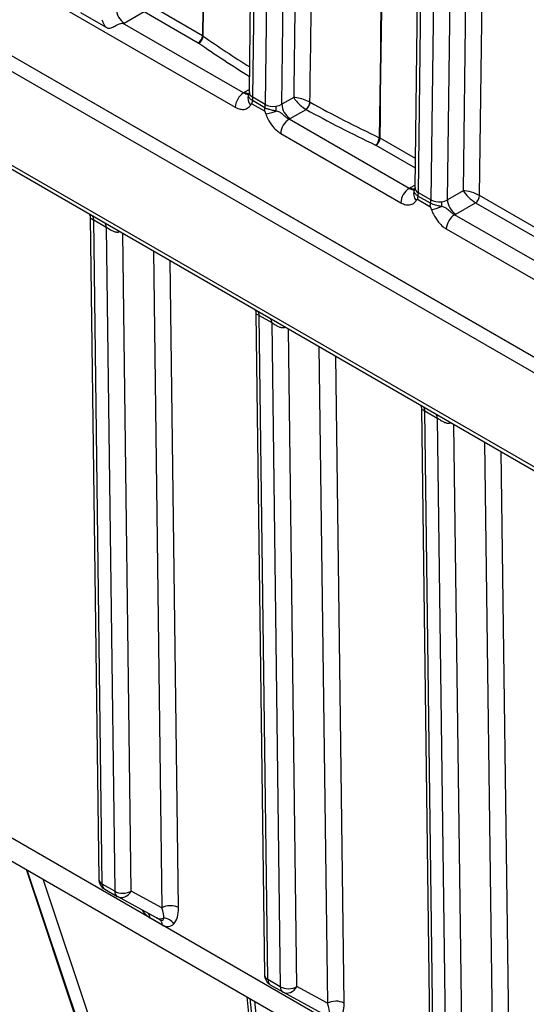
# Model space of a CAD drawing. Units: millimetres. Extents: x 173 to 2322, y 22 to 3027.
# Drawn here: x 622 to 682, y 1998 to 2115 of the extents above; entities that cross this region are included whole.
import ezdxf

# ---------------------------------------------------------------- set-up
doc = ezdxf.new("R2010")
doc.units = ezdxf.units.MM
doc.header["$LTSCALE"] = 11.111111
doc.layers.add('Visible Edges(Hillmar_metric)', color=7, linetype='Continuous', lineweight=25)
doc.layers.add('Visible Tangent Edges(Hillmar_Metric)', color=7, linetype='Continuous', lineweight=25, true_color=0xc0c0c0)

msp = doc.modelspace()

# ---------------------------------------------------------------- linework, layer by layer
at = {"layer": 'Visible Edges(Hillmar_metric)'}
for p, q in [((649.0402, 2106.3684), (651.8569, 2327.5376)), ((668.6826, 2095.0284), (671.4993, 2316.1976)), ((755.0104, 2033.2089), (544.8373, 2154.5463)), ((544.8519, 2154.5689), (755.025, 2033.2315)), ((544.8373, 2152.7461), (755.0105, 2031.4087)), ((548.3573, 2139.0894), (752.387, 2021.2988)), ((631.9934, 2114.1029), (629.0444, 2115.8054)), ((630.163, 2091.4848), (631.1811, 2012.9483)), ((649.8053, 2080.1448), (650.8234, 2001.6084)), ((669.4477, 2068.8049), (670.4658, 1990.2684)), ((597.8627, 2028.3925), (720.8023, 1957.4169)), ((622.5875, 2014.1184), (665.4246, 1885.6167)), ((631.8754, 2011.7635), (633.3486, 2010.913)), ((638.0115, 2008.378), (633.3798, 2010.8955)), ((638.4239, 2008.1538), (638.0115, 2008.378)), ((651.5178, 2000.4235), (652.991, 1999.573)), ((654.8973, 1937.2951), (648.7719, 1999.0016)), ((657.6538, 1997.0381), (653.0221, 1999.5556))]:
    msp.add_line(p, q, dxfattribs=at)
for centre, start, end in [((632.5699, 2012.9663), 180.742707, 240.001252), ((634.043, 2012.1158), 240.001252, 241.47421), ((652.2122, 2001.6264), 180.742707, 240.001252), ((653.6854, 2000.7759), 240.001252, 241.47421)]:
    msp.add_arc(centre, 1.3889, start, end, dxfattribs=at)
for points, knots in [([(631.9934, 2114.1029), (632.0985, 2114.0422), (632.2085, 2114.0017), (632.4233, 2113.9832), (632.5202, 2113.9967), (632.7627, 2114.0722), (632.9065, 2114.1484), (633.2605, 2114.3398), (633.4441, 2114.4397), (633.7373, 2114.5425), (633.8259, 2114.5639), (633.9335, 2114.5771), (633.9647, 2114.5794), (633.9952, 2114.5793)], [-0.397434054, -0.397434054, -0.397434054, -0.397434054, -0.3623809, -0.3623809, -0.333028942, -0.333028942, -0.292460549, -0.292460549, -0.244375718, -0.244375718, -0.219780933, -0.219780933, -0.21037183, -0.21037183, -0.21037183, -0.21037183]), ([(634.1953, 2114.5791), (634.1924, 2114.5791), (634.1896, 2114.5791), (634.123, 2114.5791), (634.0592, 2114.5791), (633.9952, 2114.5793)], [-0.0006138934, -0.0006138934, -0.0006138934, -0.0006138934, 0, 0, 0.0137666166, 0.0137666166, 0.0137666166, 0.0137666166]), ([(649.0402, 2106.3684), (649.0401, 2106.3584), (649.0397, 2106.3485), (649.0382, 2106.329), (649.0371, 2106.3195), (649.0345, 2106.3008), (649.0329, 2106.2918), (649.0293, 2106.2745), (649.0273, 2106.2662), (649.0231, 2106.2506), (649.0208, 2106.2433), (649.0185, 2106.2365)], [-5.49046418, -5.49046418, -5.49046418, -5.49046418, -5.453299289, -5.453299289, -5.416134399, -5.416134399, -5.378969509, -5.378969509, -5.341804618, -5.341804618, -5.304639728, -5.304639728, -5.304639728, -5.304639728]), ([(648.9913, 2106.1783), (648.9913, 2106.1783), (648.9939, 2106.1819), (649.0034, 2106.1989), (649.0112, 2106.2149), (649.0185, 2106.2365)], [-1.190166801, -1.190166801, -1.190166801, -1.190166801, -1.096995729, -1.096995729, -0.978545579, -0.978545579, -0.978545579, -0.978545579]), ([(668.6336, 2094.8383), (668.6336, 2094.8384), (668.6363, 2094.8419), (668.6458, 2094.8589), (668.6535, 2094.8749), (668.6609, 2094.8965)], [-1.190166801, -1.190166801, -1.190166801, -1.190166801, -1.096995729, -1.096995729, -0.978545579, -0.978545579, -0.978545579, -0.978545579]), ([(668.6609, 2094.8965), (668.6632, 2094.9033), (668.6654, 2094.9107), (668.6697, 2094.9263), (668.6717, 2094.9345), (668.6752, 2094.9518), (668.6768, 2094.9609), (668.6795, 2094.9795), (668.6805, 2094.9891), (668.682, 2095.0086), (668.6825, 2095.0185), (668.6826, 2095.0284)], [-0.978545579, -0.978545579, -0.978545579, -0.978545579, -0.941380689, -0.941380689, -0.904215799, -0.904215799, -0.867050908, -0.867050908, -0.829886018, -0.829886018, -0.792721127, -0.792721127, -0.792721127, -0.792721127]), ([(630.0426, 2091.9308), (630.0558, 2091.9079), (630.0691, 2091.8821), (630.1261, 2091.7546), (630.1581, 2091.6223), (630.1627, 2091.4997), (630.1629, 2091.4922), (630.163, 2091.4848)], [0.7701965333, 0.7701965333, 0.7701965333, 0.7701965333, 0.7792536678, 0.7792536678, 0.8107946316, 0.8107946316, 0.8128685736, 0.8128685736, 0.8128685736, 0.8128685736]), ([(649.685, 2080.5908), (649.6981, 2080.5679), (649.7114, 2080.5422), (649.7685, 2080.4147), (649.8004, 2080.2823), (649.8051, 2080.1597), (649.8052, 2080.1522), (649.8053, 2080.1448)], [0.7701965333, 0.7701965333, 0.7701965333, 0.7701965333, 0.7792536678, 0.7792536678, 0.8107946316, 0.8107946316, 0.8128685736, 0.8128685736, 0.8128685736, 0.8128685736]), ([(669.3273, 2069.2509), (669.3405, 2069.228), (669.3538, 2069.2023), (669.4108, 2069.0748), (669.4428, 2068.9424), (669.4474, 2068.8198), (669.4476, 2068.8123), (669.4477, 2068.8049)], [0.7701965333, 0.7701965333, 0.7701965333, 0.7701965333, 0.7792536677, 0.7792536677, 0.8107946316, 0.8107946316, 0.8128685736, 0.8128685736, 0.8128685736, 0.8128685736])]:
    msp.add_open_spline(points, degree=3, knots=knots, dxfattribs=at)
at = {"layer": 'Visible Tangent Edges(Hillmar_Metric)'}
for p, q in [((649.4469, 2105.7904), (652.2637, 2326.9697)), ((653.7369, 2326.1192), (650.9201, 2104.9399)), ((652.8846, 2104.957), (655.701, 2326.1024)), ((677.235, 2318.0071), (674.3911, 2094.6934)), ((676.348, 2094.1138), (679.1991, 2317.9902)), ((669.0893, 2094.4505), (671.9061, 2315.6298)), ((673.3792, 2314.7793), (670.5625, 2093.6)), ((672.527, 2093.617), (675.3433, 2314.7625)), ((752.0994, 2021.9178), (548.0698, 2139.7085)), ((613.4669, 2124.1797), (647.3585, 2104.6134)), ((634.1953, 2114.5791), (636.5723, 2115.9516)), ((636.5723, 2115.9516), (642.9775, 2112.2538)), ((643.4685, 2113.0958), (637.0633, 2116.7937)), ((648.3404, 2106.2975), (633.9952, 2114.5793)), ((649.0446, 2106.709), (648.4651, 2106.3744)), ((650.8656, 2104.5525), (649.3925, 2105.403)), ((650.9201, 2104.9399), (649.4469, 2105.7904)), ((654.2899, 2105.7684), (652.8846, 2104.957)), ((649.338, 2105.0155), (650.8112, 2104.165)), ((653.8668, 2103.256), (655.756, 2104.3468)), ((667.9827, 2094.9576), (653.7336, 2103.184)), ((652.7516, 2101.4998), (667.0008, 2093.2734)), ((668.727, 2098.5136), (664.5412, 2100.9301)), ((664.0502, 2100.088), (668.7128, 2097.3962)), ((668.6869, 2095.3691), (668.1075, 2095.0345)), ((674.3911, 2094.6934), (672.527, 2093.617)), ((668.9803, 2093.6756), (670.4535, 2092.8251)), ((670.508, 2093.2125), (669.0348, 2094.063)), ((670.5625, 2093.6), (669.0893, 2094.4505)), ((688.3693, 2087.1736), (676.348, 2094.1138)), ((673.5091, 2091.916), (675.857, 2093.2717)), ((675.857, 2093.2717), (688.3551, 2086.0563)), ((631.5879, 2012.3825), (630.5657, 2091.2326)), ((630.5657, 2091.2326), (632.0389, 2090.3821)), ((687.6251, 2083.6177), (673.3759, 2091.844)), ((632.0389, 2090.3821), (633.0611, 2011.532)), ((672.394, 2090.1598), (686.6432, 2081.9335)), ((635.0251, 2011.5488), (634.0128, 2089.6387)), ((637.6496, 2087.5391), (638.6603, 2009.573)), ((640.6244, 2009.5898), (639.6287, 2086.3965)), ((651.2302, 2001.0425), (650.2081, 2079.8927)), ((650.2081, 2079.8927), (651.6813, 2079.0422)), ((651.6813, 2079.0422), (652.7034, 2000.1921)), ((654.6675, 2000.2089), (653.6552, 2078.2988)), ((657.2919, 2076.1992), (658.3027, 1998.233)), ((660.2667, 1998.2498), (659.2711, 2075.0566)), ((670.8726, 1989.7026), (669.8504, 2068.5527)), ((669.8504, 2068.5527), (671.3236, 2067.7023)), ((671.3236, 2067.7023), (672.3458, 1988.8521)), ((674.3099, 1988.8689), (673.2975, 2066.9588)), ((676.9343, 2064.8592), (677.945, 1986.8931)), ((679.9091, 1986.9099), (678.9134, 2063.7166)), ((719.077, 1961.1311), (596.1375, 2032.1067)), ((665.4464, 1885.5619), (622.5919, 2014.1159)), ((622.6546, 2014.0797), (665.6261, 1885.1746)), ((667.2815, 1884.8941), (624.5886, 2012.9631)), ((633.0611, 2011.532), (631.5879, 2012.3825)), ((638.6603, 2009.573), (635.0251, 2011.5488)), ((637.2282, 2008.3909), (638.7014, 2007.5404)), ((652.7034, 2000.1921), (651.2302, 2001.0425)), ((658.3027, 1998.233), (654.6675, 2000.2089)), ((655.3011, 1936.7685), (649.1447, 1998.7864)), ((649.6531, 1998.4929), (655.8917, 1935.6459))]:
    msp.add_line(p, q, dxfattribs=at)
for centre, major_axis, ratio, start_param, end_param in [((634.2244, 2115.7299), (-0.6626, 1.221), 0.59421466, 0.80111306, 2.37190939), ((642.9775, 2112.8208), (-0.3472, -0.6014), 0.5773357, 0.78540718, 2.34136821), ((643.021, 2112.7932), (0.3968, 0.5699), 0.62853274, 3.97811652, 5.53407755), ((765.8077, 2171.0099), (159.5059, 0.003), 0.57736276, 3.83386033, 3.89126272), ((765.8077, 2171.5685), (-158.8116, -0.003), 0.57736276, 0.69226768, 0.74509667), ((650.4293, 2105.2405), (2.7779, 0.0003), 0.57736275, 2.35609885, 2.42179333), ((648.4651, 2107.5085), (0.6945, -1.2028), 0.57735235, 5.49776371, 6.10282233), ((650.4293, 2106.3745), (-1.3891, -0.0185), 0.5858564, 6.26790153, 7.06062266), ((648.3404, 2105.1635), (0.6944, 1.2028), 0.5773357, 0.78540718, 2.34136821), ((650.1495, 2105.4053), (-1.1259, 0.8133), 0.78202518, 0.18402757, 1.22263888), ((647.7031, 2106.6822), (1.3154, -0.4457), 0.80129939, 6.09137916, 6.28318531), ((650.3199, 2105.5657), (-0.6944, -1.2028), 0.5773357, 5.16280865, 5.48296086), ((648.465, 2105.2402), (0.6944, 1.2028), 0.5773357, 5.16280865, 5.48296086), ((655.744, 2104.9206), (0.3474, 0.6013), 0.54969544, 3.9274471, 5.48284398), ((655.756, 2104.9138), (0.3348, 0.6084), 0.56334519, 3.91530963, 5.47127066), ((765.8077, 2171.5685), (-158.8116, -0.003), 0.57736276, 0.80936034, 0.87855748), ((651.7931, 2104.7152), (-0.6944, -1.2028), 0.5773357, 5.16280865, 5.48296086), ((649.9381, 2104.3897), (-0.6944, -1.2028), 0.5773357, 2.021216, 2.34136821), ((651.9025, 2105.524), (-1.3891, -0.0185), 0.5858564, 0.77743735, 1.75598293), ((651.957, 2104.3618), (1.2989, 0.4918), 0.20086924, 3.78264991, 4.82126122), ((651.9025, 2105.524), (-1.3891, -0.0185), 0.5858564, 1.75598293, 2.34823368), ((652.4356, 2103.95), (0.1559, -1.3801), 0.15677618, 4.09629353, 4.5449263), ((653.8667, 2104.39), (0.6945, -1.2028), 0.57735235, 3.92696739, 5.49776371), ((765.8077, 2171.0099), (159.5059, 0.003), 0.57736276, 3.95095299, 4.02015014), ((653.7336, 2102.0499), (-0.6944, -1.2028), 0.5773357, 3.92699983, 5.48296086), ((651.9025, 2104.39), (2.7779, 0.0003), 0.57736275, 5.43199704, 5.49769151), ((664.0024, 2100.6802), (-0.2998, -0.6264), 0.52113334, 0.74297851, 2.29893954), ((664.0502, 2100.655), (0.3472, 0.6014), 0.5773357, 3.92699983, 5.48296086), ((667.9828, 2093.8236), (0.6944, 1.2028), 0.5773357, 0.78540718, 2.34136821), ((670.0717, 2093.9005), (2.7779, 0.0003), 0.57736275, 2.35609885, 2.42179333), ((668.1074, 2096.1685), (0.6945, -1.2028), 0.57735235, 5.49776371, 6.10282233), ((669.7919, 2094.0653), (-1.1259, 0.8133), 0.78202518, 0.18402757, 1.22263888), ((667.3454, 2095.3422), (1.3154, -0.4457), 0.80129939, 6.09137916, 6.28318531), ((670.0717, 2095.0345), (-1.3891, -0.0185), 0.5858564, 6.26790153, 7.06062266), ((675.3732, 2094.1264), (-1.3791, 0.442), 0.25765717, 4.01313278, 5.58392911), ((675.3732, 2094.1264), (1.0622, -0.9849), 0.26927454, 3.84401384, 5.41481017), ((669.9623, 2094.2257), (-0.6944, -1.2028), 0.5773357, 5.16280865, 5.48296086), ((668.1073, 2093.9003), (0.6944, 1.2028), 0.5773357, 5.16280865, 5.48296086), ((669.5805, 2093.0498), (-0.6944, -1.2028), 0.5773357, 2.021216, 2.34136821), ((671.5449, 2094.184), (-1.3891, -0.0185), 0.5858564, 0.77743735, 1.75598293), ((671.5449, 2094.184), (-1.3891, -0.0185), 0.5858564, 1.75598293, 2.34823368), ((673.5091, 2093.05), (-0.6945, 1.2028), 0.57735235, 0.78537473, 2.35617106), ((675.857, 2093.8387), (0.3472, 0.6014), 0.5773357, 3.92699983, 5.48296086), ((671.4355, 2093.3752), (-0.6944, -1.2028), 0.5773357, 5.16280865, 5.48296086), ((671.5993, 2093.0219), (1.2989, 0.4918), 0.20086924, 3.78264991, 4.82126122), ((672.078, 2092.61), (0.1559, -1.3801), 0.15677618, 4.09629353, 4.5449263), ((629.5838, 2090.6488), (0.6944, 1.2028), 0.5773357, 5.51263146, 6.01609382), ((673.3759, 2090.71), (-0.6944, -1.2028), 0.5773357, 3.92699983, 5.48296086), ((671.5449, 2093.05), (2.7779, 0.0003), 0.57736275, 5.43199704, 5.49769151), ((631.0569, 2089.7983), (0.6944, 1.2028), 0.5773357, 5.51263146, 6.01609382), ((633.9241, 2089.0256), (0.2688, -1.3626), 0.26394563, 3.91988172, 4.0641126), ((633.0263, 2090.5434), (-1.3891, 0.0172), 0.56874172, 1.90681034, 2.05850074), ((649.2261, 2079.3089), (0.6944, 1.2028), 0.5773357, 5.51263146, 6.01609382), ((650.6993, 2078.4584), (0.6944, 1.2028), 0.5773357, 5.51263146, 6.01609382), ((653.5665, 2077.6857), (0.2688, -1.3626), 0.26394563, 3.91988172, 4.0641126), ((652.6687, 2079.2034), (1.3891, -0.0172), 0.56874172, 5.04840299, 5.20009339), ((668.8685, 2067.9689), (0.6944, 1.2028), 0.5773357, 5.51263146, 6.01609382), ((670.3416, 2067.1184), (0.6944, 1.2028), 0.5773357, 5.51263146, 6.01609382), ((673.2088, 2066.3458), (0.2688, -1.3626), 0.26394563, 3.91988172, 4.0641126), ((672.311, 2067.8635), (1.3891, -0.0172), 0.56874172, 5.04840299, 5.20009339), ((632.5699, 2012.9663), (-1.3888, -0.018), 0.5858641, 0, 0.77788393), ((632.5699, 2012.9663), (-0.6944, -1.2028), 0.5773357, 5.51263146, 6.28318531), ((634.043, 2012.1158), (1.3888, 0.018), 0.5858641, 3.91947658, 5.49027291), ((634.043, 2012.1158), (-0.6944, -1.2028), 0.5773357, 5.51263146, 6.28318531), ((634.043, 2012.1158), (-0.6633, -1.2203), 0.81641692, 0, 1.54980636), ((637.187, 2011.5743), (0.9576, -3.3434), 0.51309972, 5.29885883, 5.79504906), ((639.6424, 2009.006), (1.3888, 0.018), 0.5858641, 0.77788393, 2.34868026), ((637.6782, 2010.14), (-1.0694, 2.0309), 0.29006555, 3.49581506, 4.28121322), ((638.6601, 2010.7238), (0.9576, -3.3434), 0.51309972, 0.29726192, 1.08266008), ((636.2463, 2007.8071), (0.6944, 1.2028), 0.5773357, 5.51263146, 6.04552645), ((638.6747, 2009.5983), (-0.6633, -1.2203), 0.81641692, 0, 0.76440819), ((637.7195, 2006.9566), (0.6944, 1.2028), 0.5773357, 5.51263146, 6.27703734), ((637.6782, 2010.14), (-1.0694, 2.0309), 0.29006555, 2.73140686, 3.49581506), ((639.0963, 2007.0872), (-1.0128, 0.9504), 0.81168096, 4.48242077, 5.52961832), ((638.6601, 2010.7238), (0.9576, -3.3434), 0.51309972, 5.79504906, 6.58044723), ((652.2122, 2001.6264), (-1.3888, -0.018), 0.5858641, 0, 0.77788393), ((652.2122, 2001.6264), (-0.6944, -1.2028), 0.5773357, 5.51263146, 6.28318531), ((653.6854, 2000.7759), (1.3888, 0.018), 0.5858641, 3.91947658, 5.49027291), ((653.6854, 2000.7759), (-0.6944, -1.2028), 0.5773357, 5.51263146, 6.28318531), ((653.6854, 2000.7759), (-0.6633, -1.2203), 0.81641692, 0, 1.54980636), ((659.2848, 1997.666), (1.3888, 0.018), 0.5858641, 0.77788393, 2.34868026), ((657.3205, 1998.8), (-1.0694, 2.0309), 0.29006555, 3.49581506, 4.28121322), ((658.3025, 1999.3838), (0.9576, -3.3434), 0.51309972, 0.29726192, 1.08266008)]:
    msp.add_ellipse(centre, major_axis=major_axis, ratio=ratio, start_param=start_param, end_param=end_param, dxfattribs=at)
for points, knots in [([(645.6418, 2276.0469), (645.3868, 2256.9327), (645.1318, 2237.8186), (644.4073, 2183.5016), (643.9379, 2148.2988), (643.4685, 2113.0958)], [0, 0, 0, 0, 5.0216548, 5.0216548, 14.27011718, 14.27011718, 14.27011718, 14.27011718]), ([(643.5555, 2113.0407), (644.0251, 2148.2435), (644.4947, 2183.4462), (645.2195, 2237.763), (645.4745, 2256.8771), (645.7296, 2275.9911)], [-14.27011718, -14.27011718, -14.27011718, -14.27011718, -5.0216548, -5.0216548, 0, 0, 0, 0]), ([(656.3593, 2268.2132), (656.148, 2251.6322), (655.9368, 2235.0511), (655.3876, 2191.9403), (655.0497, 2165.4106), (654.5711, 2127.8434), (654.4305, 2116.8059), (654.2899, 2105.7684)], [0, 0, 0, 0, 4.35464966, 4.35464966, 11.32208913, 11.32208913, 14.22085096, 14.22085096, 14.22085096, 14.22085096]), ([(656.2231, 2105.2023), (656.3661, 2116.4274), (656.509, 2127.6525), (656.9899, 2165.4073), (657.3278, 2191.937), (657.8768, 2235.0478), (658.088, 2251.6289), (658.2992, 2268.21)], [-14.27010044, -14.27010044, -14.27010044, -14.27010044, -11.32208913, -11.32208913, -4.35464966, -4.35464966, 0, 0, 0, 0]), ([(666.4232, 2264.0443), (666.0914, 2236.6763), (665.7595, 2209.3084), (665.1003, 2154.9538), (664.7729, 2127.9671), (664.4456, 2100.9804)], [-14.37019754, -14.37019754, -14.37019754, -14.37019754, -7.18509877, -7.18509877, -0.10008036, -0.10008036, -0.10008036, -0.10008036]), ([(664.5412, 2100.9301), (664.8687, 2127.9167), (665.1962, 2154.9033), (665.8557, 2209.2578), (666.1878, 2236.6257), (666.5198, 2263.9936)], [0.10008036, 0.10008036, 0.10008036, 0.10008036, 7.18509877, 7.18509877, 14.37019754, 14.37019754, 14.37019754, 14.37019754]), ([(631.5351, 2114.9975), (631.6154, 2114.7873), (631.7132, 2114.579), (631.8785, 2114.2848), (631.9345, 2114.1926), (631.9934, 2114.1029)], [5.244573993, 5.244573993, 5.244573993, 5.244573993, 5.492459394, 5.492459394, 5.608916037, 5.608916037, 5.608916037, 5.608916037]), ([(642.9775, 2112.2538), (642.9851, 2112.2494), (642.9926, 2112.2449), (643.0071, 2112.2357), (643.0142, 2112.231), (643.021, 2112.2262)], [-0.00465631181, -0.00465631181, -0.00465631181, -0.00465631181, -0.00232815591, -0.00232815591, 0, 0, 0, 0]), ([(643.5555, 2113.0407), (643.5418, 2113.0502), (643.5276, 2113.0596), (643.4986, 2113.078), (643.4837, 2113.087), (643.4685, 2113.0958)], [0, 0, 0, 0, 0.00232815591, 0.00232815591, 0.00465631181, 0.00465631181, 0.00465631181, 0.00465631181]), ([(648.9263, 2106.0437), (648.9323, 2106.0856), (648.9417, 2106.106), (648.9553, 2106.1395), (648.9556, 2106.1419), (648.9391, 2106.1408), (648.9189, 2106.1345), (648.8666, 2106.1269), (648.8353, 2106.1248), (648.7457, 2106.1289), (648.6826, 2106.14), (648.5285, 2106.1901), (648.4344, 2106.2357), (648.3404, 2106.2975)], [-0.223873987, -0.223873987, -0.223873987, -0.223873987, -0.205512434, -0.205512434, -0.177261269, -0.177261269, -0.142317691, -0.142317691, -0.110175154, -0.110175154, -0.061161149, -0.061161149, 0, 0, 0, 0]), ([(649.3925, 2105.403), (649.3579, 2105.4229), (649.3248, 2105.4437), (649.2473, 2105.4961), (649.2082, 2105.5265), (649.1336, 2105.5906), (649.1027, 2105.622), (649.042, 2105.6906), (649.0181, 2105.7246), (648.9768, 2105.7915), (648.9625, 2105.8224), (648.9388, 2105.8843), (648.9321, 2105.9126), (648.9229, 2105.9683), (648.9225, 2105.9928), (648.924, 2106.0246), (648.925, 2106.0347), (648.9263, 2106.0437)], [-0.0288528367, -0.0288528367, -0.0288528367, -0.0288528367, -0.0277436564, -0.0277436564, -0.0259689678, -0.0259689678, -0.0236618726, -0.0236618726, -0.0203893951, -0.0203893951, -0.0162718013, -0.0162718013, -0.0109189293, -0.0109189293, -0.0039601957, -0.0039601957, 0, 0, 0, 0]), ([(656.2231, 2105.2023), (656.0056, 2105.3251), (655.724, 2105.4433), (655.1717, 2105.6297), (654.8977, 2105.6954), (654.5259, 2105.7551), (654.3986, 2105.767), (654.2899, 2105.7684)], [0, 0, 0, 0, 0.032473726, 0.032473726, 0.070032283, 0.070032283, 0.0935063811, 0.0935063811, 0.0935063811, 0.0935063811]), ([(654.2899, 2105.7684), (654.3438, 2105.6731), (654.4162, 2105.5669), (654.6497, 2105.2701), (654.8411, 2105.0628), (655.2753, 2104.6737), (655.5173, 2104.4876), (655.7323, 2104.3605)], [-0.0935063811, -0.0935063811, -0.0935063811, -0.0935063811, -0.070032283, -0.070032283, -0.032473726, -0.032473726, 0, 0, 0, 0]), ([(656.235, 2105.1956), (656.2331, 2105.1967), (656.2311, 2105.1978), (656.2271, 2105.2), (656.2251, 2105.2012), (656.2231, 2105.2023)], [-0.00119237295, -0.00119237295, -0.00119237295, -0.00119237295, -0.00059618647, -0.00059618647, 0, 0, 0, 0]), ([(647.3585, 2104.6134), (647.5587, 2104.4978), (647.7623, 2104.4168), (648.1101, 2104.3442), (648.258, 2104.3373), (648.4882, 2104.3678), (648.575, 2104.3908), (648.7443, 2104.4599), (648.8267, 2104.5083), (648.9627, 2104.6154), (649.0188, 2104.6703), (649.1046, 2104.7703), (649.1366, 2104.8122), (649.1676, 2104.8551)], [0, 0, 0, 0, 0.061161149, 0.061161149, 0.110175154, 0.110175154, 0.142317691, 0.142317691, 0.177261269, 0.177261269, 0.205512434, 0.205512434, 0.223873987, 0.223873987, 0.223873987, 0.223873987]), ([(649.1676, 2104.8551), (649.1743, 2104.8644), (649.1809, 2104.8737), (649.1993, 2104.8995), (649.2109, 2104.916), (649.2318, 2104.9447), (649.241, 2104.957), (649.2578, 2104.978), (649.2654, 2104.9868), (649.2799, 2105.0014), (649.2867, 2105.0074), (649.2995, 2105.0156), (649.3051, 2105.0184), (649.3163, 2105.021), (649.3215, 2105.0212), (649.3307, 2105.0191), (649.3344, 2105.0176), (649.338, 2105.0155)], [0, 0, 0, 0, 0.0039601957, 0.0039601957, 0.0109189293, 0.0109189293, 0.0162718013, 0.0162718013, 0.0203893951, 0.0203893951, 0.0236618726, 0.0236618726, 0.0259689678, 0.0259689678, 0.0277436564, 0.0277436564, 0.0288528367, 0.0288528367, 0.0288528367, 0.0288528367]), ([(650.8112, 2104.165), (650.8228, 2104.1583), (650.8337, 2104.1449), (650.8518, 2104.117), (650.8596, 2104.1018), (650.8813, 2104.0564), (650.8935, 2104.0259), (650.9055, 2103.9954), (650.9174, 2103.9648), (650.929, 2103.9342), (650.952, 2103.8729), (650.9634, 2103.8422), (650.975, 2103.8117)], [0, 0, 0, 0, 0.0035570656, 0.0035570656, 0.0072132092, 0.0072132092, 0.0144264184, 0.0144264184, 0.0144264184, 0.0216396275, 0.0216396275, 0.0288528367, 0.0288528367, 0.0288528367, 0.0288528367]), ([(652.1963, 2104.1559), (652.1474, 2104.1663), (652.0922, 2104.1772), (651.9622, 2104.2022), (651.8875, 2104.2161), (651.7958, 2104.2349), (651.704, 2104.2537), (651.5968, 2104.276), (651.3774, 2104.3374), (651.2937, 2104.3627), (651.0973, 2104.4362), (650.9764, 2104.4885), (650.8656, 2104.5525)], [-0.0288528367, -0.0288528367, -0.0288528367, -0.0288528367, -0.0216396275, -0.0216396275, -0.0144264184, -0.0144264184, -0.0144264184, -0.0072132092, -0.0072132092, -0.0035570656, -0.0035570656, 0, 0, 0, 0]), ([(653.7336, 2103.184), (653.6668, 2103.2178), (653.5988, 2103.2585), (653.4219, 2103.3792), (653.3144, 2103.4674), (653.0634, 2103.6898), (652.9325, 2103.8302), (652.6766, 2103.9927), (652.613, 2104.0274), (652.4485, 2104.0931), (652.3507, 2104.123), (652.1963, 2104.1559)], [-0.223900829, -0.223900829, -0.223900829, -0.223900829, -0.185786527, -0.185786527, -0.124803643, -0.124803643, -0.045525895, -0.045525895, -0.022762947, -0.022762947, 0, 0, 0, 0]), ([(655.7323, 2104.3605), (655.7362, 2104.3582), (655.7402, 2104.3558), (655.7481, 2104.3513), (655.752, 2104.349), (655.756, 2104.3468)], [0, 0, 0, 0, 0.00059618647, 0.00059618647, 0.00119237295, 0.00119237295, 0.00119237295, 0.00119237295]), ([(650.975, 2103.8117), (651.0116, 2103.7151), (651.0497, 2103.6185), (651.1319, 2103.4266), (651.1758, 2103.3314), (651.3865, 2102.9089), (651.588, 2102.5945), (651.9914, 2102.1051), (652.1806, 2101.9162), (652.5011, 2101.6584), (652.6269, 2101.5718), (652.7516, 2101.4998)], [0, 0, 0, 0, 0.022762947, 0.022762947, 0.045525895, 0.045525895, 0.124803643, 0.124803643, 0.185786527, 0.185786527, 0.223900829, 0.223900829, 0.223900829, 0.223900829]), ([(664.5412, 2100.9301), (664.5259, 2100.9389), (664.5103, 2100.9475), (664.4784, 2100.9643), (664.4622, 2100.9725), (664.4456, 2100.9804)], [0, 0, 0, 0, 0.00232815591, 0.00232815591, 0.00465631181, 0.00465631181, 0.00465631181, 0.00465631181]), ([(664.0024, 2100.1132), (664.0107, 2100.1092), (664.0188, 2100.1051), (664.0348, 2100.0967), (664.0426, 2100.0924), (664.0502, 2100.088)], [-0.00465631181, -0.00465631181, -0.00465631181, -0.00465631181, -0.00232815591, -0.00232815591, 0, 0, 0, 0]), ([(668.5687, 2094.7038), (668.5746, 2094.7457), (668.5841, 2094.766), (668.5976, 2094.7995), (668.5979, 2094.8019), (668.5814, 2094.8008), (668.5612, 2094.7946), (668.5089, 2094.787), (668.4776, 2094.7849), (668.3881, 2094.789), (668.3249, 2094.8001), (668.1709, 2094.8502), (668.0767, 2094.8958), (667.9827, 2094.9576)], [-0.223873987, -0.223873987, -0.223873987, -0.223873987, -0.205512434, -0.205512434, -0.177261269, -0.177261269, -0.142317691, -0.142317691, -0.110175154, -0.110175154, -0.061161149, -0.061161149, 0, 0, 0, 0]), ([(669.0348, 2094.063), (669.0003, 2094.083), (668.9671, 2094.1037), (668.8896, 2094.1562), (668.8506, 2094.1866), (668.7759, 2094.2506), (668.7451, 2094.2821), (668.6843, 2094.3507), (668.6604, 2094.3846), (668.6191, 2094.4516), (668.6049, 2094.4824), (668.5811, 2094.5444), (668.5744, 2094.5727), (668.5653, 2094.6284), (668.5648, 2094.6528), (668.5663, 2094.6846), (668.5674, 2094.6947), (668.5687, 2094.7038)], [-0.0288528367, -0.0288528367, -0.0288528367, -0.0288528367, -0.0277436563, -0.0277436563, -0.0259689678, -0.0259689678, -0.0236618726, -0.0236618726, -0.0203893699, -0.0203893699, -0.0162717559, -0.0162717559, -0.0109188577, -0.0109188577, -0.00396009, -0.00396009, 0, 0, 0, 0]), ([(667.0008, 2093.2734), (667.201, 2093.1578), (667.4047, 2093.0768), (667.7524, 2093.0042), (667.9003, 2092.9974), (668.1305, 2093.0278), (668.2174, 2093.0508), (668.3867, 2093.1199), (668.469, 2093.1683), (668.6051, 2093.2754), (668.6611, 2093.3303), (668.7469, 2093.4304), (668.7789, 2093.4722), (668.8099, 2093.5152)], [0, 0, 0, 0, 0.061161149, 0.061161149, 0.110175154, 0.110175154, 0.142317691, 0.142317691, 0.177261269, 0.177261269, 0.205512434, 0.205512434, 0.223873987, 0.223873987, 0.223873987, 0.223873987]), ([(668.8099, 2093.5152), (668.8166, 2093.5244), (668.8233, 2093.5338), (668.8416, 2093.5595), (668.8533, 2093.576), (668.8741, 2093.6047), (668.8833, 2093.6171), (668.9002, 2093.6381), (668.9077, 2093.6469), (668.9223, 2093.6614), (668.9291, 2093.6675), (668.9419, 2093.6757), (668.9475, 2093.6785), (668.9586, 2093.681), (668.9639, 2093.6813), (668.973, 2093.6791), (668.9767, 2093.6777), (668.9803, 2093.6756)], [0, 0, 0, 0, 0.00396009, 0.00396009, 0.0109188577, 0.0109188577, 0.0162717559, 0.0162717559, 0.0203893699, 0.0203893699, 0.0236618726, 0.0236618726, 0.0259689678, 0.0259689678, 0.0277436563, 0.0277436563, 0.0288528367, 0.0288528367, 0.0288528367, 0.0288528367]), ([(670.4535, 2092.8251), (670.4652, 2092.8183), (670.4761, 2092.805), (670.4942, 2092.7771), (670.502, 2092.7619), (670.5237, 2092.7164), (670.5359, 2092.686), (670.5478, 2092.6554), (670.5598, 2092.6249), (670.5713, 2092.5943), (670.5943, 2092.533), (670.6058, 2092.5023), (670.6174, 2092.4717)], [0, 0, 0, 0, 0.0035570706, 0.0035570706, 0.0072132092, 0.0072132092, 0.0144264183, 0.0144264183, 0.0144264183, 0.0216396275, 0.0216396275, 0.0288528367, 0.0288528367, 0.0288528367, 0.0288528367]), ([(671.8387, 2092.8159), (671.7897, 2092.8264), (671.7346, 2092.8372), (671.6045, 2092.8622), (671.5299, 2092.8761), (671.4381, 2092.8949), (671.3464, 2092.9137), (671.2392, 2092.9361), (671.0197, 2092.9974), (670.9361, 2093.0228), (670.7397, 2093.0962), (670.6188, 2093.1486), (670.508, 2093.2125)], [-0.0288528367, -0.0288528367, -0.0288528367, -0.0288528367, -0.0216396275, -0.0216396275, -0.0144264183, -0.0144264183, -0.0144264183, -0.0072132092, -0.0072132092, -0.0035570706, -0.0035570706, 0, 0, 0, 0]), ([(670.6174, 2092.4717), (670.6539, 2092.3752), (670.6921, 2092.2785), (670.7743, 2092.0866), (670.8182, 2091.9914), (671.0289, 2091.569), (671.2304, 2091.2545), (671.6338, 2090.7651), (671.8229, 2090.5762), (672.1435, 2090.3184), (672.2692, 2090.2319), (672.394, 2090.1598)], [0, 0, 0, 0, 0.022762947, 0.022762947, 0.045525895, 0.045525895, 0.124803643, 0.124803643, 0.185786527, 0.185786527, 0.223900829, 0.223900829, 0.223900829, 0.223900829]), ([(673.3759, 2091.844), (673.3092, 2091.8778), (673.2412, 2091.9185), (673.0643, 2092.0393), (672.9568, 2092.1274), (672.7058, 2092.3499), (672.5748, 2092.4903), (672.319, 2092.6527), (672.2553, 2092.6875), (672.0909, 2092.7532), (671.9931, 2092.783), (671.8387, 2092.8159)], [-0.223900829, -0.223900829, -0.223900829, -0.223900829, -0.185786527, -0.185786527, -0.124803643, -0.124803643, -0.045525895, -0.045525895, -0.022762947, -0.022762947, 0, 0, 0, 0]), ([(630.163, 2091.4848), (630.1631, 2091.4763), (630.1645, 2091.4686), (630.1775, 2091.4336), (630.2071, 2091.4141), (630.3071, 2091.3647), (630.3834, 2091.3322), (630.5063, 2091.2664), (630.5353, 2091.2502), (630.5657, 2091.2326)], [-0.812868574, -0.812868574, -0.812868574, -0.812868574, -0.79764549, -0.79764549, -0.738665449, -0.738665449, -0.673769785, -0.673769785, -0.655163754, -0.655163754, -0.655163754, -0.655163754]), ([(632.0389, 2090.3821), (632.0659, 2090.3665), (632.0944, 2090.3496), (632.2508, 2090.2544), (632.3994, 2090.1549), (632.6679, 2089.994), (632.7888, 2089.9279), (633.0269, 2089.8294), (633.1439, 2089.7952), (633.3333, 2089.7768), (633.4054, 2089.7789), (633.4751, 2089.7919)], [0.653495882, 0.653495882, 0.653495882, 0.653495882, 0.669991607, 0.669991607, 0.742069653, 0.742069653, 0.795873286, 0.795873286, 0.846807243, 0.846807243, 0.878640967, 0.878640967, 0.878640967, 0.878640967]), ([(649.8053, 2080.1449), (649.8054, 2080.1364), (649.8068, 2080.1286), (649.8198, 2080.0936), (649.8495, 2080.0741), (649.9494, 2080.0248), (650.0257, 2079.9922), (650.1486, 2079.9264), (650.1777, 2079.9103), (650.2081, 2079.8927)], [-0.812868574, -0.812868574, -0.812868574, -0.812868574, -0.79764549, -0.79764549, -0.738665449, -0.738665449, -0.673769785, -0.673769785, -0.655163754, -0.655163754, -0.655163754, -0.655163754]), ([(651.6813, 2079.0422), (651.7083, 2079.0266), (651.7367, 2079.0097), (651.8932, 2078.9145), (652.0418, 2078.8149), (652.3103, 2078.654), (652.4312, 2078.588), (652.6693, 2078.4894), (652.7863, 2078.4552), (652.9756, 2078.4369), (653.0478, 2078.439), (653.1175, 2078.4519)], [0.653495882, 0.653495882, 0.653495882, 0.653495882, 0.669991607, 0.669991607, 0.742069653, 0.742069653, 0.795873286, 0.795873286, 0.846807243, 0.846807243, 0.878640967, 0.878640967, 0.878640967, 0.878640967]), ([(669.4477, 2068.8049), (669.4478, 2068.7964), (669.4492, 2068.7887), (669.4622, 2068.7537), (669.4918, 2068.7342), (669.5918, 2068.6848), (669.6681, 2068.6523), (669.791, 2068.5865), (669.82, 2068.5703), (669.8504, 2068.5527)], [-0.812868574, -0.812868574, -0.812868574, -0.812868574, -0.79764549, -0.79764549, -0.738665449, -0.738665449, -0.673769785, -0.673769785, -0.655163754, -0.655163754, -0.655163754, -0.655163754]), ([(671.3236, 2067.7023), (671.3506, 2067.6866), (671.3791, 2067.6697), (671.5355, 2067.5745), (671.6841, 2067.475), (671.9526, 2067.3141), (672.0735, 2067.248), (672.3116, 2067.1495), (672.4286, 2067.1153), (672.618, 2067.0969), (672.6901, 2067.099), (672.7598, 2067.112)], [0.653495882, 0.653495882, 0.653495882, 0.653495882, 0.669991607, 0.669991607, 0.742069653, 0.742069653, 0.795873286, 0.795873286, 0.846807243, 0.846807243, 0.878640967, 0.878640967, 0.878640967, 0.878640967])]:
    msp.add_open_spline(points, degree=3, knots=knots, dxfattribs=at)

doc.saveas('drawing.dxf')
